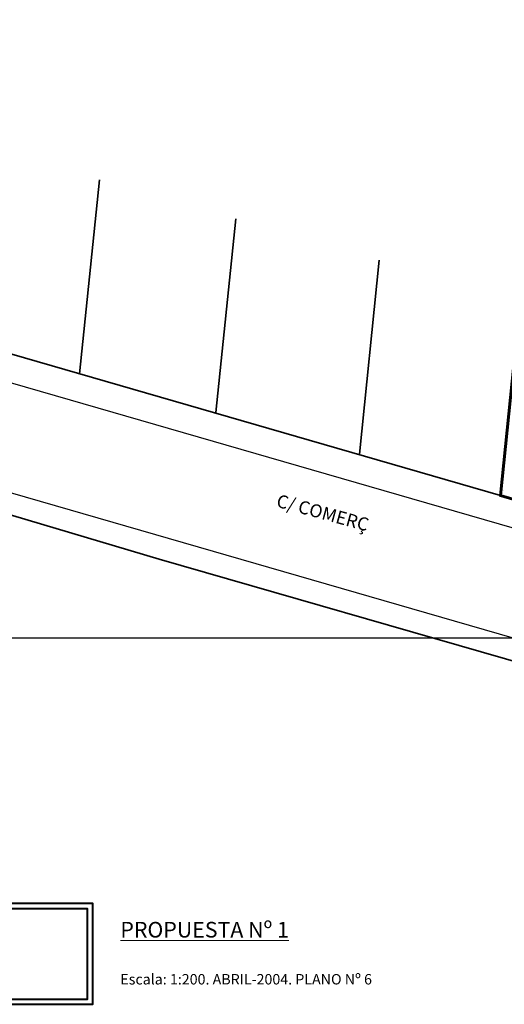
# Model space of a CAD drawing. Extents: x -732 to -45, y 145 to 235.
# Drawn here: x -598 to -580, y 145 to 183 of the extents above; entities that cross this region are included whole.
import ezdxf

# ---------------------------------------------------------------- set-up
doc = ezdxf.new("R2010")
doc.units = 0
doc.header["$MEASUREMENT"] = 0
for name, color, linetype, lineweight in [('BORDILLO', 2, 'CONTINUOUS', 25), ('Capa1', 3, 'CONTINUOUS', 9), ('MARC', 200, 'CONTINUOUS', 40), ('PAREDFACHADA', 7, 'CONTINUOUS', 35), ('SUPERFICIES', 5, 'CONTINUOUS', 60), ('TEXT', 2, 'CONTINUOUS', 25)]:
    doc.layers.add(name, color=color, linetype=linetype, lineweight=lineweight)
doc.layers.add('PILAR_EJES', color=1, linetype='CONTINUOUS')
doc.layers.add('PILAR_REF', color=2, linetype='CONTINUOUS')
doc.layers.add('VENT_GRAF', color=1, linetype='CONTINUOUS', plot=False)
doc.styles.add('ROMAND', font='romand.shx', dxfattribs={"width": 0.75})
doc.styles.add('ROMANS', font='romans.shx', dxfattribs={"width": 0.75})

# ---------------------------------------------------------------- blocks, each defined once
blk = doc.blocks.new('A$C5112722B')
at = {"layer": 'PILAR_EJES', "linetype": 'Continuous'}
blk.add_line((9.445, 26.124), (9.446, 26.114), dxfattribs=at)

msp = doc.modelspace()

# ---------------------------------------------------------------- linework, layer by layer
at = {"layer": 'BORDILLO'}
for p, q in [((-608.308, 171.676), (-546.466, 153.767)), ((-605.47, 166.625), (-574.53, 157.686))]:
    msp.add_line(p, q, dxfattribs=at)
at = {"layer": 'MARC'}
for points in [[(-607.854, 145.083), (-595.649, 145.083), (-595.649, 148.946), (-607.854, 148.946)], [(-607.654, 145.283), (-595.849, 145.283), (-595.849, 148.746), (-607.654, 148.746)]]:
    msp.add_lwpolyline(points, close=True, dxfattribs=at)
at = {"layer": 'PAREDFACHADA'}
for p, q in [((-596.149, 169.255), (-595.391, 176.691)), ((-590.928, 167.767), (-590.171, 175.195)), ((-585.426, 166.177), (-584.667, 173.617)), ((-601.313, 170.754), (-580.023, 164.586)), ((-605.428, 165.819), (-593.101, 162.155)), ((-593.101, 162.155), (-574.914, 156.905))]:
    msp.add_line(p, q, dxfattribs=at)
msp.add_lwpolyline([(-603.592, 202.462), (-583.951, 206.029), (-578.281, 205.515), (-573.948, 203.434), (-562.288, 196.077), (-559.251, 188.332), (-557.063, 183.069), (-556.236, 181.693), (-557.481, 177.223), (-561.994, 178.479), (-566.941, 160.704), (-580.023, 164.586), (-578.133, 183.116), (-581.715, 184.118), (-593.894, 184.118), (-602.133, 192.066), (-604.664, 196.65), (-608.548, 200.31)], close=True, dxfattribs=at)
at = {"layer": 'SUPERFICIES'}
msp.add_lwpolyline([(-586.935, 189.768), (-577.149, 189.768), (-562.124, 195.659), (-559.251, 188.332), (-557.063, 183.069), (-556.236, 181.693), (-557.481, 177.223), (-561.994, 178.479), (-566.941, 160.704), (-580.023, 164.586), (-578.133, 183.116), (-581.715, 184.118), (-593.894, 184.118), (-598.215, 188.287), (-594.326, 192.318), (-592.22, 190.287, 0.194238), (-590.936, 189.768)], format="xyb", close=True, dxfattribs=at)
msp.add_lwpolyline([(-580.023, 164.586), (-580.023, 164.586)], dxfattribs=at)
at = {"layer": 'VENT_GRAF', "color": 4}
msp.add_lwpolyline([(-617.517, 209.04), (-545.753, 209.04), (-545.753, 159.114), (-617.517, 159.114)], close=True, dxfattribs=at)

# ---------------------------------------------------------------- block references
at = {"layer": 'PILAR_REF', "rotation": 73.47069713623303}
msp.add_blockref('A$C5112722B', (-557.555, 148.312), dxfattribs=at)

# ---------------------------------------------------------------- texts
at = {"layer": 'Capa1', "insert": (-594.589, 148.243), "char_height": 0.6, "width": 15.76655, "attachment_point": 1, "style": 'ROMAND'}
msp.add_mtext('{\\LPROPUESTA Nº 1}\\P\\P{\\H0.6667x;Escala: 1:200. ABRIL-2004. PLANO Nº 6}', dxfattribs=at)
at = {"layer": 'TEXT', "insert": (-588.514, 164.65), "char_height": 0.5, "width": 14.67226, "attachment_point": 1, "rotation": 344.7301, "style": 'ROMANS'}
msp.add_mtext('C/ COMERÇ', dxfattribs=at)

doc.saveas('drawing.dxf')
